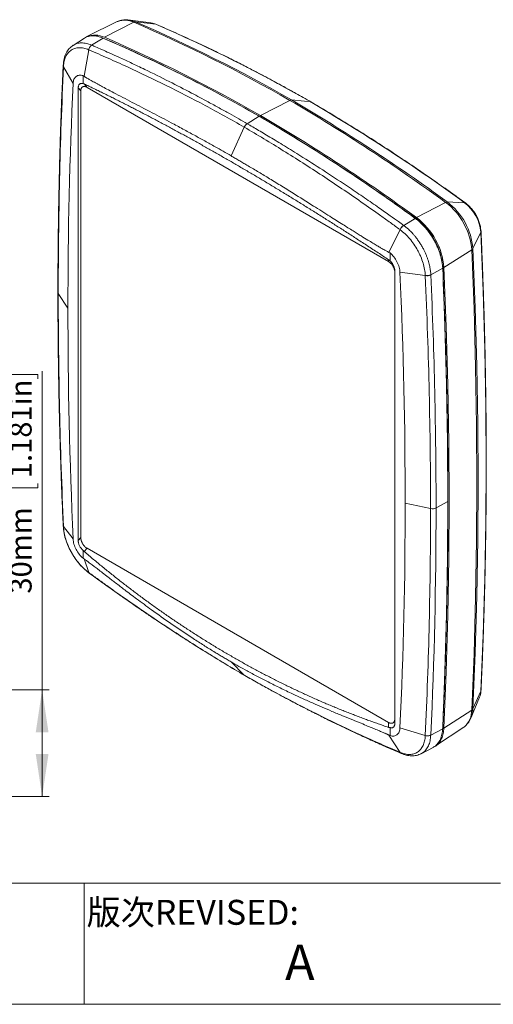
# Model space of a CAD drawing. Units: millimetres. Extents: x 5 to 847, y 3 to 276.
# Drawn here: x 359 to 425, y 3 to 141 of the extents above; entities that cross this region are included whole.
import ezdxf

# ---------------------------------------------------------------- set-up
doc = ezdxf.new("R2010")
doc.units = ezdxf.units.MM
doc.styles.add('SLDTEXTSTYLE0', font='TXT', dxfattribs={"width": 0.75, "bigfont": 'bigfont'})
doc.styles.add('SLDTEXTSTYLE1', font='TXT', dxfattribs={"width": 0.75})
doc.dimstyles.new('SLDDIMSTYLE0', dxfattribs={"dimtxt": 3, "dimasz": 6, "dimexe": 0, "dimexo": 0.0625, "dimgap": 0.75, "dimtad": 1, "dimlfac": 2, "dimrnd": 1e-09, "dimzin": 12, "dimdsep": 46, "dimtxsty": 'SLDTEXTSTYLE1', "dimsah": 1, "dimcen": 0.09, "dimadec": 0, "dimazin": 3, "dimtfac": 1, "dimtofl": 0, "dimtmove": 0, "dimatfit": 3, "dimfxl": 1, "dimfrac": 2, "dimtolj": 1, "dimtzin": 12, "dimarcsym": 0})

# ---------------------------------------------------------------- blocks, each defined once
blk = doc.blocks.new('_D_36')
at = {"color": 7, "linetype": 'Continuous', "lineweight": 0}
for p, q in [((356.33, 90.76), (356.33, 91.37)), ((356.33, 91.37), (361.1, 91.37)), ((361.1, 91.37), (361.1, 90.76)), ((361.71, 47.09), (361.71, 91.83)), ((356.33, 76.03), (356.33, 75.42)), ((356.33, 75.42), (361.1, 75.42)), ((361.1, 75.42), (361.1, 76.03)), ((340.12, 47.09), (362.71, 47.09)), ((361.71, 47.09), (361.71, 32.09)), ((345.52, 32.09), (362.71, 32.09))]:
    blk.add_line(p, q, dxfattribs=at)
for points in [[(361.71, 47.09), (360.81, 41.09), (362.61, 41.09)], [(361.71, 32.09), (362.61, 38.09), (360.81, 38.09)]]:
    blk.add_solid(points, dxfattribs=at)
at = {"color": 7, "linetype": 'Continuous', "lineweight": 0, "char_height": 3, "attachment_point": 1, "rotation": 90, "style": 'SLDTEXTSTYLE1'}
for s, insert in [('1.181in', (357.23, 76.79, 18.73)), ('30mm', (357.23, 60.59, 18.73))]:
    blk.add_mtext(s, dxfattribs=dict(at, insert=insert))

msp = doc.modelspace()

# ---------------------------------------------------------------- linework, layer by layer
at = {"color": 7, "linetype": 'Continuous', "lineweight": 15}
for p, q in [((376.9742, 140.7037), (373.7503, 141.1421)), ((372.2702, 140.8875), (368.008, 138.7789)), ((374.5926, 140.8036), (370.4495, 138.6907)), ((377.663, 140.5221), (374.839, 140.8549)), ((377.7619, 140.4902), (377.663, 140.5221)), ((367.647, 138.574), (366.0541, 137.5612)), ((368.6651, 137.5875), (370.2736, 138.5882)), ((367.5927, 133.22), (368.2561, 136.9316)), ((368.2389, 136.9388), (368.2561, 136.9316)), ((368.6813, 137.5807), (368.6651, 137.5877)), ((364.6661, 134.7001), (364.6735, 134.7703)), ((364.6748, 134.7894), (364.671, 134.7516)), ((366.0594, 132.2096), (364.7131, 134.5634)), ((367.4563, 133.308), (367.4563, 132.1914)), ((366.7817, 131.5891), (367.1352, 131.1543)), ((366.7818, 131.5891), (366.7818, 68.0501)), ((367.6376, 132.1341), (368.0192, 131.6648)), ((410.3749, 107.2134), (368.0192, 131.6648)), ((367.1353, 131.1544), (367.1353, 68.4849)), ((396.4945, 129.833), (392.379, 127.7063)), ((398.5662, 129.7249), (396.7319, 129.8889)), ((399.3617, 129.6537), (398.5662, 129.7249)), ((390.5155, 126.5625), (392.2022, 127.6042)), ((388.2424, 122.0521), (390.1056, 126.0749)), ((418.3964, 115.5162), (414.3085, 113.3715)), ((421.0604, 115.4693), (418.6249, 115.5779)), ((412.5097, 112.2768), (412.4933, 112.2886)), ((412.5097, 112.2767), (414.1317, 113.2695)), ((410.4267, 108.4925), (411.9884, 111.6855)), ((411.9884, 111.6855), (412.0056, 111.6729)), ((423.3374, 111.3191), (422.2238, 109.0182)), ((410.5843, 107.2941), (410.5843, 108.4108)), ((422.0566, 108.8449), (418.1565, 106.3579)), ((410.3749, 107.4623), (410.3749, 107.2134)), ((411.2588, 42.3741), (411.2588, 105.9131)), ((411.9812, 105.6992), (415.532, 105.2263)), ((415.531, 105.2469), (415.532, 105.2263)), ((416.3092, 105.353), (417.9798, 106.2552)), ((416.3102, 105.3336), (416.3092, 105.353)), ((365.3323, 100.6564), (363.9755, 102.7123)), ((412.7083, 73.3068), (416.2696, 72.5236)), ((417.0483, 72.6116), (418.7187, 73.5109)), ((364.6714, 70.1752), (364.667, 70.1377)), ((366.0593, 68.264), (364.7131, 70.0096)), ((364.714, 69.989), (364.7131, 70.0096)), ((366.7816, 68.0502), (367.1352, 68.485)), ((367.4563, 66.6691), (367.4563, 65.5525)), ((367.6376, 66.4847), (368.0192, 66.9539)), ((368.0192, 66.9539), (410.3749, 42.5025)), ((367.5927, 65.4585), (368.2561, 63.5501)), ((390.1056, 49.1414), (388.2424, 51.013)), ((421.9459, 43.0909), (423.1616, 46.0637)), ((423.3374, 46.9023), (422.2238, 44.4164)), ((422.0566, 44.2345), (418.1565, 41.7212)), ((421.8607, 42.9068), (421.946, 43.091)), ((410.3749, 42.5025), (410.3749, 41.8129)), ((410.5842, 40.6552), (410.5843, 41.7719)), ((411.9811, 41.7537), (415.532, 40.6724)), ((416.3092, 40.7231), (417.9798, 41.6191)), ((416.9817, 39.196), (420.9391, 41.8325)), ((417.9535, 41.5031), (417.98, 41.8338)), ((420.9391, 41.8325), (421.0238, 41.8922)), ((410.4267, 40.731), (411.9884, 38.304)), ((416.3103, 40.7417), (416.3092, 40.7231)), ((414.9462, 38.1109), (416.6198, 38.9839)), ((412.0056, 38.2967), (411.9884, 38.304)), ((412.1859, 38.1496), (412.1173, 38.18)), ((412.1346, 38.1733), (412.1693, 38.1576))]:
    msp.add_line(p, q, dxfattribs=at)
at = {"color": 8, "linetype": 'Continuous', "lineweight": 15}
for p, q in [((368.2877, 63.4954), (368.2389, 63.5627)), ((368.2561, 63.5501), (368.3044, 63.4826)), ((390.1737, 49.0956), (390.1056, 49.1415))]:
    msp.add_line(p, q, dxfattribs=at)
at = {"color": 7, "linetype": 'Continuous', "lineweight": 0}
for p, q in [((4.8134, 19.936), (426.0829, 19.936)), ((367.5968, 19.936), (367.5968, 2.9302)), ((426.0829, 2.9302), (4.8134, 2.9302))]:
    msp.add_line(p, q, dxfattribs=at)
at = {"color": 8, "linetype": 'Continuous', "lineweight": 15, "flags": 128}
msp.add_lwpolyline([(374.839, 140.8549), (374.2148, 141.0651), (373.7371, 141.1432)], dxfattribs=at)
at = {"color": 7, "linetype": 'Continuous', "lineweight": 15, "flags": 128}
for points in [[(372.3334, 140.9174), (372.2774, 140.891), (372.2702, 140.8875)], [(376.9728, 140.7039), (377.2197, 140.6661), (377.663, 140.5221)], [(423.3374, 111.3191), (423.6596, 103.086), (423.8897, 94.9017), (424.0279, 86.7677), (424.0739, 78.6856), (424.0279, 70.6565), (423.8897, 62.682), (423.6596, 54.7635), (423.3374, 46.9023)], [(422.0566, 44.2345), (422.3798, 52.1193), (422.6106, 60.0616), (422.7492, 68.0601), (422.7953, 76.1133), (422.7492, 84.2198), (422.6106, 92.3781), (422.3798, 100.587), (422.0566, 108.8449)], [(422.2238, 44.4164), (422.5469, 52.3001), (422.7777, 60.2414), (422.9163, 68.2388), (422.9624, 76.2909), (422.9163, 84.3963), (422.7777, 92.5536), (422.5469, 100.7614), (422.2238, 109.0182)], [(417.98, 41.8338), (418.3032, 49.7193), (418.534, 57.6622), (418.6726, 65.6612), (418.7188, 73.715), (418.6726, 81.8221), (418.534, 89.981), (418.3032, 98.1905), (417.98, 106.4491)], [(418.1565, 106.3579), (418.4798, 98.0966), (418.7107, 89.8844), (418.8493, 81.7227), (418.8955, 73.6129), (418.8493, 65.5565), (418.7107, 57.5548), (418.4798, 49.6092), (418.1565, 41.7212)], [(423.3629, 47.0107), (423.3566, 46.9602), (423.3374, 46.9023)]]:
    msp.add_lwpolyline(points, dxfattribs=at)
at = {"color": 8, "linetype": 'Continuous', "lineweight": 15}
for centre, radius, start, end in [((373.3345, 138.3091), 2.7938, 63.236956, 110.998537), ((423.1234, 111.427), 0.2397, 333.252625, 1.40183), ((419.082, 44.1473), 2.9759, 310.730816, 1.679386), ((418.4823, 44.509), 3.7426, 337.736214, 358.581534)]:
    msp.add_arc(centre, radius, start, end, dxfattribs=at)
at = {"color": 7, "linetype": 'Continuous', "lineweight": 15}
for centre, radius, start, end in [((290.5625, -54.304), 212.4337, 60.088648, 66.699134), ((290.8429, -54.1738), 212.3477, 60.088706, 66.699151), ((294.3915, -52.8245), 210.5161, 60.090443, 66.6992), ((369.1337, 136.1035), 2.9026, 63.043695, 112.820037), ((286.3161, -56.6564), 212.6944, 60.088406, 66.699112), ((286.4236, -56.6751), 212.4801, 60.088594, 66.699138), ((265.9835, -93.7343), 258.8735, 53.931309, 59.725058), ((266.2722, -93.5898), 258.771, 53.931318, 59.724983), ((270.0153, -91.9036), 256.5505, 53.931361, 59.723386), ((261.7096, -96.1343), 259.1893, 53.931314, 59.725285), ((261.8398, -96.1139), 258.9297, 53.931303, 59.725108), ((412.7513, 108.0793), 9.3368, 4.703873, 52.799039), ((413.0742, 108.2654), 9.1806, 4.703866, 52.799018), ((417.5332, 110.8343), 5.8244, 4.774454, 52.728462), ((408.4021, 105.5685), 9.7863, 4.626726, 52.876172), ((408.5886, 105.6763), 9.4232, 4.703841, 52.799058), ((421.8304, 109.2305), 0.4471, 300.406976, 331.654682), ((421.8324, 44.6084), 0.436, 300.955076, 333.867344)]:
    msp.add_arc(centre, radius, start, end, dxfattribs=at)
for points, knots in [([(373.7503, 141.1421), (373.4893, 141.1517), (373.0089, 141.1695), (372.5942, 141.0059), (372.4048, 140.9312)], [0, 0, 0, 0, 0.54328993, 1, 1, 1, 1]), ([(399.47, 129.6202), (399.1112, 129.8252), (398.4101, 130.2257), (397.4273, 130.7778), (396.5765, 131.2511), (395.8033, 131.6771), (394.9771, 132.1284), (393.9725, 132.6713), (392.7564, 133.3193), (391.3015, 134.082), (389.6011, 134.9557), (387.649, 135.9348), (385.4669, 136.9995), (383.0563, 138.138), (380.4614, 139.3235), (378.6734, 140.0979), (377.7628, 140.4924)], [0, 0, 0, 0, 0.04946088, 0.09661795, 0.13546145, 0.16674336, 0.20319322, 0.24936815, 0.3052703, 0.37090121, 0.45009235, 0.53995917, 0.6404962, 0.75169352, 0.87353521, 1, 1, 1, 1]), ([(370.2736, 138.5882), (370.029, 138.6785), (369.5397, 138.8591), (368.8434, 138.9351), (368.2147, 138.8392), (367.8087, 138.7089), (367.6461, 138.5705), (367.6395, 138.565)], [0, 0, 0, 0, 0.24739629, 0.49479303, 0.74218974, 0.98958591, 1, 1, 1, 1]), ([(392.2022, 127.6042), (388.5364, 129.7042), (384.8721, 131.6716), (377.557, 135.3357), (373.9094, 137.0309), (370.2736, 138.5883)], [0, 0, 0, 0, 0.5, 0.5, 1, 1, 1, 1]), ([(366.0834, 137.5797), (365.883, 137.4298), (365.4789, 137.1276), (365.0541, 136.4658), (364.7559, 135.6801), (364.6955, 135.0622), (364.6651, 134.752)], [0, 0, 0, 0, 0.24405072, 0.49207947, 0.74496265, 1, 1, 1, 1]), ([(364.714, 134.5829), (364.7272, 134.8467), (364.7767, 135.2186), (364.9017, 135.6669), (365.0678, 136.0833), (365.2315, 136.346), (365.4867, 136.6546), (365.6326, 136.7868), (365.9505, 136.9987), (366.1225, 137.0796), (366.4956, 137.1921), (366.6964, 137.2228), (367.1118, 137.2308), (367.5419, 137.1869), (368.0064, 137.0378), (368.2389, 136.9388)], [0, 0, 0, 0, 0.125, 0.1875, 0.25, 0.375, 0.375, 0.5, 0.5, 0.625, 0.625, 0.75, 0.75, 0.875, 1, 1, 1, 1]), ([(368.6651, 137.5877), (368.6102, 137.5537), (368.5134, 137.4724), (368.3947, 137.3228), (368.3003, 137.1479), (368.2551, 137.013), (368.2389, 136.9388)], [-0.00003603, -0.00003603, -0.00003603, -0.00003603, 0.25, 0.5, 0.75, 1.00009144, 1.00009144, 1.00009144, 1.00009144]), ([(368.2561, 136.9316), (368.2884, 137.0799), (368.4011, 137.3265), (368.5719, 137.5126), (368.6813, 137.5807)], [0.00001066, 0.00001066, 0.00001066, 0.00001066, 0.5, 0.999992615, 0.999992615, 0.999992615, 0.999992615]), ([(368.2561, 136.9316), (368.7079, 136.738), (369.1605, 136.5441), (370.0661, 136.1517), (370.5191, 135.9533), (371.8787, 135.352), (372.786, 134.9431), (375.51, 133.6911), (377.329, 132.8228), (380.9724, 131.0169), (382.797, 130.0793), (385.5359, 128.6194), (386.4492, 128.1239), (388.2769, 127.1133), (389.1915, 126.5981), (390.1056, 126.0749)], [0, 0, 0, 0, 0.0625, 0.0625, 0.125, 0.125, 0.25, 0.25, 0.5, 0.5, 0.75, 0.75, 0.875, 0.875, 1, 1, 1, 1]), ([(368.6813, 137.5807), (368.8636, 137.5022), (369.3183, 137.3063), (370.1348, 136.9485), (371.2221, 136.465), (372.5807, 135.8491), (374.2512, 135.0746), (376.6106, 133.9515), (379.4731, 132.5368), (382.4375, 131.0075), (384.7796, 129.7577), (386.5535, 128.79), (387.9873, 127.9946), (389.2935, 127.2601), (390.1225, 126.7868), (390.5155, 126.5625)], [0, 0, 0, 0, 0.02512089, 0.06267917, 0.11267927, 0.17512604, 0.25002382, 0.34288932, 0.50000783, 0.64366436, 0.75000358, 0.82132095, 0.88675867, 0.94631776, 1, 1, 1, 1]), ([(364.6636, 134.7325), (364.6193, 133.7642), (364.5354, 131.929), (364.4304, 129.3197), (364.3453, 127.011), (364.2819, 125.1172), (364.2349, 123.6014), (364.2007, 122.426), (364.1721, 121.387), (364.142, 120.232), (364.107, 118.7896), (364.0667, 116.9399), (364.0257, 114.7636), (363.987, 112.2588), (363.9544, 109.4233), (363.9305, 106.2555), (363.9274, 104.0273), (363.9257, 102.8588)], [0, 0, 0, 0, 0.09238765, 0.17509251, 0.24811635, 0.3114604, 0.35444049, 0.39144538, 0.42247519, 0.4524783, 0.50033502, 0.55831167, 0.62640853, 0.70462572, 0.79296338, 0.89142153, 1, 1, 1, 1]), ([(366.0594, 132.2096), (366.0696, 132.4268), (366.1119, 132.6231), (366.2556, 132.9548), (366.3565, 133.0904), (366.6067, 133.2865), (366.7557, 133.3476), (367.0861, 133.3885), (367.2677, 133.3682), (367.4563, 133.308)], [0, 0, 0, 0, 0.25, 0.25, 0.5, 0.5, 0.75, 0.75, 1, 1, 1, 1]), ([(367.5927, 133.22), (367.5699, 133.2356), (367.5244, 133.2667), (367.479, 133.2942), (367.4563, 133.308)], [0, 0, 0, 0, 0.49979503, 1, 1, 1, 1]), ([(367.5927, 133.22), (367.6091, 133.2089), (367.6491, 133.1819), (367.72, 133.1373), (367.8127, 133.08), (367.9278, 133.0106), (368.0657, 132.9288), (368.227, 132.8346), (368.412, 132.7277), (368.6345, 132.6006), (368.8998, 132.4507), (369.2142, 132.2752), (369.6536, 132.0328), (370.2606, 131.7027), (371.0914, 131.2587), (372.1402, 130.7062), (373.3656, 130.0685), (374.6744, 129.3905), (375.9392, 128.7361), (377.2076, 128.0757), (378.4932, 127.4035), (379.9378, 126.6406), (381.4684, 125.8236), (383.0461, 124.9683), (384.5554, 124.1393), (385.8988, 123.3886), (387.1249, 122.6949), (387.871, 122.2657), (388.2424, 122.0521)], [0, 0, 0, 0, 0.00248222, 0.00603613, 0.01068853, 0.01646447, 0.02338763, 0.03148086, 0.04076573, 0.05126221, 0.06497641, 0.08069795, 0.09853285, 0.13098538, 0.17172125, 0.22281121, 0.28734438, 0.35357303, 0.41601429, 0.47299959, 0.53885665, 0.60277075, 0.68170306, 0.75861881, 0.82784757, 0.89572509, 0.94809923, 1, 1, 1, 1]), ([(366.0594, 132.2096), (366.0594, 132.2095), (365.5739, 121.842), (365.3314, 111.3194), (365.3323, 100.6564)], [-0.00000488, -0.00000488, -0.00000488, -0.00000488, 0, 1, 1, 1, 1]), ([(366.7817, 131.5874), (366.7819, 131.6076), (366.7823, 131.6461), (366.7864, 131.6988), (366.7936, 131.7568), (366.8061, 131.8194), (366.8334, 131.9109), (366.8818, 132.0113), (366.962, 132.1094), (367.0619, 132.1797), (367.167, 132.2155), (367.268, 132.2252), (367.3608, 132.219), (367.4255, 132.202), (367.458, 132.1934)], [0, 0, 0, 0, 0.04564662, 0.08710655, 0.12412861, 0.18629945, 0.24632469, 0.3721727, 0.4918243, 0.61711918, 0.74162709, 0.82774672, 0.9136705, 1, 1, 1, 1]), ([(368.0192, 131.665), (367.9988, 131.6764), (367.9586, 131.699), (367.899, 131.727), (367.8411, 131.7502), (367.7847, 131.7681), (367.7298, 131.7809), (367.6766, 131.7885), (367.625, 131.7909), (367.575, 131.7882), (367.5265, 131.7804), (367.4797, 131.7673), (367.4345, 131.7492), (367.3776, 131.7187), (367.3137, 131.6709), (367.25, 131.5976), (367.2001, 131.5091), (367.1644, 131.4052), (367.1418, 131.2867), (367.1385, 131.1985), (367.1367, 131.1535)], [0, 0, 0, 0, 0.04393999, 0.0868935, 0.12903315, 0.1705417, 0.21161034, 0.25243643, 0.29322088, 0.33416518, 0.37546851, 0.41732489, 0.45992082, 0.50343327, 0.58773689, 0.669558, 0.75027532, 0.83132395, 0.91412175, 1, 1, 1, 1]), ([(367.456, 132.1925), (367.4708, 132.1898), (367.5004, 132.1845), (367.5457, 132.1716), (367.5913, 132.1554), (367.6222, 132.1413), (367.6375, 132.1343)], [0, 0, 0, 0, 0.25341532, 0.50395328, 0.75250922, 1, 1, 1, 1]), ([(367.6376, 132.1341), (367.8507, 132.0322), (368.2769, 131.8286), (368.9188, 131.5192), (369.5621, 131.2069), (370.2071, 130.8915), (370.8539, 130.5732), (371.5022, 130.2517), (372.1523, 129.9273), (372.804, 129.5998), (373.4573, 129.2693), (374.1123, 128.9358), (374.769, 128.5992), (375.4272, 128.2596), (376.0872, 127.917), (376.7487, 127.5714), (377.4119, 127.2227), (378.0768, 126.8711), (378.7432, 126.5164), (379.4113, 126.1587), (380.081, 125.7981), (380.7523, 125.4344), (381.4252, 125.0677), (382.0998, 124.698), (382.7759, 124.3253), (383.4536, 123.9496), (384.1329, 123.5709), (384.8139, 123.1893), (385.4964, 122.8046), (386.1804, 122.417), (386.8661, 122.0263), (387.5533, 121.6328), (388.0127, 121.368), (388.2424, 121.2356)], [0, 0, 0, 0, 0.03250603, 0.0649882, 0.09744726, 0.12988397, 0.16229907, 0.19469332, 0.22706747, 0.25942228, 0.2917585, 0.3240769, 0.35637823, 0.38866326, 0.42093275, 0.45318745, 0.48542814, 0.51765558, 0.54987054, 0.58207377, 0.61426606, 0.64644817, 0.67862087, 0.71078493, 0.74294112, 0.77509022, 0.80723298, 0.83937019, 0.87150262, 0.90363105, 0.93575623, 0.96787896, 1, 1, 1, 1]), ([(421.1729, 115.434), (420.5652, 115.8731), (419.2647, 116.8129), (417.1828, 118.283), (414.8425, 119.903), (412.2429, 121.6589), (409.3839, 123.5386), (406.2657, 125.5254), (402.9329, 127.5834), (400.6392, 128.9319), (399.4716, 129.6183)], [0, 0, 0, 0, 0.08444564, 0.18070275, 0.28877427, 0.40865838, 0.54034683, 0.68382306, 0.83906001, 1, 1, 1, 1]), ([(414.1317, 113.2695), (410.4958, 115.9099), (406.8465, 118.4274), (399.531, 123.2093), (395.8682, 125.4716), (392.2022, 127.6042)], [0, 0, 0, 0, 0.5, 0.5, 1, 1, 1, 1]), ([(390.1056, 126.0749), (390.1592, 126.1909), (390.219, 126.28), (390.3516, 126.4377), (390.4243, 126.5063), (390.5155, 126.5624)], [0, 0, 0, 0, 0.5, 0.5, 1, 1, 1, 1]), ([(390.1056, 126.0749), (391.0199, 125.5426), (391.9349, 125.0016), (393.7641, 123.901), (394.6784, 123.3415), (397.4205, 121.6373), (399.2475, 120.467), (402.897, 118.0628), (404.7194, 116.8288), (407.4495, 114.9323), (408.3589, 114.2925), (409.7215, 113.3223), (410.1754, 112.9972), (411.0829, 112.3428), (411.5365, 112.0136), (411.9884, 111.6855)], [0, 0, 0, 0, 0.125, 0.125, 0.25, 0.25, 0.5, 0.5, 0.75, 0.75, 0.875, 0.875, 0.9375, 0.9375, 1, 1, 1, 1]), ([(390.5155, 126.5624), (390.7737, 126.4118), (391.309, 126.0998), (392.1408, 125.6102), (393.0293, 125.0833), (393.9747, 124.5176), (394.9767, 123.9122), (396.4376, 123.0206), (398.6265, 121.6621), (401.5851, 119.7743), (404.4782, 117.8666), (406.9801, 116.1717), (408.8877, 114.853), (410.47, 113.7394), (411.6247, 112.9164), (412.2509, 112.4638), (412.4933, 112.2886)], [0, 0, 0, 0, 0.03526667, 0.07309245, 0.11347795, 0.15642365, 0.20192989, 0.24999681, 0.35541225, 0.49999259, 0.65302957, 0.74997625, 0.8416765, 0.91390792, 0.96667942, 1, 1, 1, 1]), ([(388.2424, 122.0521), (388.4266, 121.9456), (388.7972, 121.7313), (389.3562, 121.4055), (389.9187, 121.0756), (390.7806, 120.5673), (391.9528, 119.8692), (393.5154, 118.9249), (395.1845, 117.9049), (397.3147, 116.587), (399.6331, 115.1348), (401.9684, 113.6605), (403.8204, 112.4909), (405.1007, 111.6866), (405.9638, 111.1488), (406.6506, 110.7225), (407.3898, 110.2679), (408.1361, 109.8153), (408.738, 109.455), (409.1997, 109.1828), (409.5532, 108.9771), (409.8176, 108.8253), (410.0345, 108.7026), (410.2052, 108.6084), (410.3308, 108.5403), (410.3996, 108.506), (410.4267, 108.4925)], [0, 0, 0, 0, 0.025694789, 0.051693776, 0.077809064, 0.10387175, 0.171245494, 0.239880177, 0.319012917, 0.399962602, 0.530409456, 0.633281905, 0.714430675, 0.778451527, 0.804016198, 0.82916986, 0.869622602, 0.901895706, 0.927709953, 0.948925199, 0.962595897, 0.974134442, 0.983589257, 0.991013321, 0.996463168, 1, 1, 1, 1]), ([(388.2424, 121.2356), (388.4725, 121.1026), (388.9325, 120.8366), (389.6246, 120.4338), (390.3182, 120.0283), (391.0134, 119.6197), (391.7102, 119.2081), (392.4086, 118.7935), (393.1086, 118.3759), (393.8102, 117.9553), (394.5133, 117.5318), (395.2181, 117.1053), (395.9244, 116.6757), (396.6322, 116.2432), (397.3417, 115.8078), (398.0526, 115.3693), (398.7652, 114.9279), (399.4793, 114.4835), (400.195, 114.0362), (400.9122, 113.5858), (401.6309, 113.1326), (402.3512, 112.6763), (403.073, 112.2171), (403.7964, 111.7549), (404.5213, 111.2898), (405.2477, 110.8217), (405.9756, 110.3507), (406.705, 109.8767), (407.436, 109.3998), (408.1685, 108.9199), (408.9025, 108.4371), (409.6379, 107.9515), (410.1292, 107.6254), (410.3749, 107.4623)], [0, 0, 0, 0, 0.032121039, 0.064243766, 0.096368954, 0.128497376, 0.160629807, 0.192767019, 0.224909784, 0.257058876, 0.289215066, 0.321379126, 0.353551825, 0.385733935, 0.417926225, 0.450129464, 0.48234442, 0.514571859, 0.546812549, 0.579067253, 0.611336738, 0.643621766, 0.675923099, 0.708241498, 0.740577723, 0.772932532, 0.805306684, 0.837700933, 0.870116035, 0.902552741, 0.935011805, 0.967493975, 1, 1, 1, 1]), ([(423.363, 111.433), (423.3333, 111.7182), (423.2862, 112.1702), (423.0815, 112.828), (422.8484, 113.3858), (422.5309, 113.9621), (422.135, 114.5207), (421.677, 115.0338), (421.3413, 115.3004), (421.173, 115.4339)], [0, 0, 0, 0, 0.19591807, 0.31044603, 0.43530741, 0.56916613, 0.70987341, 0.85457641, 1, 1, 1, 1]), ([(412.4933, 112.2886), (412.383, 112.221), (412.1949, 112.0449), (412.0464, 111.8189), (411.9884, 111.6855)], [0.000001695, 0.000001695, 0.000001695, 0.000001695, 0.5, 0.99999268, 0.99999268, 0.99999268, 0.99999268]), ([(412.0056, 111.6729), (412.0346, 111.7397), (412.1011, 111.8624), (412.2189, 112.0236), (412.3531, 112.1642), (412.4546, 112.2429), (412.5097, 112.2768)], [0, 0, 0, 0, 0.2500746, 0.5000746, 0.7500746, 1.0000746, 1.0000746, 1.0000746, 1.0000746]), ([(412.5097, 112.2767), (412.5506, 112.2468), (412.6395, 112.1815), (412.7829, 112.0697), (412.9472, 111.935), (413.1322, 111.7739), (413.3373, 111.5835), (413.5616, 111.3602), (413.8037, 111.1007), (414.0611, 110.8018), (414.3307, 110.4608), (414.6081, 110.0758), (414.888, 109.646), (415.1446, 109.2056), (415.3699, 108.7729), (415.5595, 108.3665), (415.7247, 107.9688), (415.8663, 107.583), (415.9852, 107.2115), (416.0829, 106.8562), (416.1609, 106.5186), (416.221, 106.1995), (416.2646, 105.8995), (416.2946, 105.6182), (416.3045, 105.4399), (416.3092, 105.353)], [0, 0, 0, 0, 0.02038654, 0.0443409, 0.07196649, 0.1033722, 0.13866744, 0.1779559, 0.22132771, 0.2688499, 0.32055532, 0.37643012, 0.4364005, 0.50031973, 0.55454742, 0.60724723, 0.65829614, 0.70759583, 0.75507175, 0.80067168, 0.84436372, 0.88613411, 0.92598485, 0.96393132, 1, 1, 1, 1]), ([(417.9798, 106.2552), (417.9662, 106.5609), (417.9304, 106.8737), (417.8161, 107.5128), (417.7373, 107.8402), (417.5364, 108.5047), (417.4167, 108.8342), (417.2094, 109.3245), (417.1356, 109.4872), (416.9786, 109.8113), (416.895, 109.9734), (416.6324, 110.452), (416.4432, 110.7589), (416.139, 111.2015), (416.0341, 111.3461), (415.8175, 111.6291), (415.705, 111.7683), (415.3622, 112.1702), (415.1262, 112.4179), (414.7613, 112.76), (414.6379, 112.8691), (414.3873, 113.0772), (414.2598, 113.1764), (414.1317, 113.2695)], [0, 0, 0, 0, 0.125, 0.125, 0.25, 0.25, 0.375, 0.375, 0.4375, 0.4375, 0.5, 0.5, 0.625, 0.625, 0.6875, 0.6875, 0.75, 0.75, 0.875, 0.875, 0.9375, 0.9375, 1, 1, 1, 1]), ([(412.0056, 111.6729), (412.2393, 111.5026), (412.7028, 111.1161), (413.1331, 110.6637), (413.5496, 110.1749), (413.75, 109.9131), (414.1231, 109.3698), (414.3837, 108.9467), (414.6897, 108.3539), (414.8244, 108.0565), (415.0139, 107.6082), (415.1239, 107.3051), (415.3074, 106.6987), (415.3799, 106.3987), (415.485, 105.8138), (415.5181, 105.5273), (415.531, 105.2469)], [0, 0, 0, 0, 0.125, 0.25, 0.25, 0.375, 0.375, 0.5, 0.5625, 0.625, 0.625, 0.75, 0.75, 0.875, 0.875, 1, 1, 1, 1]), ([(423.3629, 47.0107), (423.4076, 47.9885), (423.4928, 49.8517), (423.6, 52.5166), (423.6877, 54.9082), (423.7579, 57.0251), (423.8136, 58.8653), (423.8646, 60.7059), (423.9135, 62.6663), (423.9616, 64.8743), (424.0025, 67.091), (424.0356, 69.269), (424.0604, 71.3137), (424.0781, 73.218), (424.0897, 74.9749), (424.097, 76.6939), (424.1009, 78.8494), (424.0965, 81.5124), (424.0777, 84.6355), (424.0447, 87.795), (423.9985, 90.9167), (423.9507, 93.4213), (423.909, 95.3076), (423.8774, 96.6319), (423.8408, 98.0606), (423.7957, 99.6869), (423.7394, 101.5587), (423.6701, 103.675), (423.5857, 106.0339), (423.4842, 108.6467), (423.4046, 110.4764), (423.363, 111.433)], [0, 0, 0, 0, 0.04677566, 0.089126661, 0.127051097, 0.160547621, 0.189615157, 0.21425285, 0.247632752, 0.282212882, 0.318351586, 0.351929902, 0.384494846, 0.41420015, 0.441045532, 0.466587916, 0.494408032, 0.541480814, 0.590423477, 0.639275252, 0.687667491, 0.734505882, 0.754599507, 0.774378199, 0.795321873, 0.820145362, 0.848906527, 0.880986229, 0.916862532, 0.956534265, 1, 1, 1, 1]), ([(410.5843, 108.4108), (410.7729, 108.2533), (410.9544, 108.0638), (411.2849, 107.6413), (411.4339, 107.4084), (411.6839, 106.9231), (411.7852, 106.671), (411.9286, 106.1735), (411.971, 105.9283), (411.9812, 105.6992)], [0, 0, 0, 0, 0.25, 0.25, 0.5, 0.5, 0.75, 0.75, 1, 1, 1, 1]), ([(410.3749, 107.4625), (410.3927, 107.4504), (410.4282, 107.4262), (410.4809, 107.3856), (410.5333, 107.3421), (410.5674, 107.3107), (410.5846, 107.2948)], [0, 0, 0, 0, 0.24745566, 0.49600138, 0.74655184, 1, 1, 1, 1]), ([(411.2565, 105.6837), (411.2559, 105.7073), (411.2548, 105.754), (411.2488, 105.8256), (411.2397, 105.8973), (411.227, 105.9692), (411.2109, 106.0412), (411.1914, 106.1135), (411.1685, 106.1859), (411.1421, 106.2585), (411.1124, 106.3312), (411.0792, 106.4041), (411.0425, 106.4772), (410.9891, 106.5749), (410.9165, 106.6931), (410.8207, 106.8248), (410.7183, 106.9433), (410.6095, 107.0481), (410.4942, 107.1404), (410.4152, 107.1889), (410.3749, 107.2136)], [0, 0, 0, 0, 0.04356486, 0.08618186, 0.12800392, 0.16919279, 0.20991779, 0.25035404, 0.29068044, 0.33107734, 0.37172417, 0.41279706, 0.45446675, 0.49689678, 0.58286126, 0.66590755, 0.74755843, 0.82941459, 0.91306492, 1, 1, 1, 1]), ([(410.5863, 107.296), (410.6053, 107.2794), (410.6432, 107.2465), (410.6984, 107.1925), (410.7518, 107.1358), (410.8032, 107.076), (410.8789, 106.9797), (410.9728, 106.8399), (411.0709, 106.6534), (411.1494, 106.4592), (411.1972, 106.2991), (411.225, 106.1731), (411.2396, 106.0863), (411.2501, 105.9988), (411.2527, 105.9431), (411.254, 105.9129)], [0, 0, 0, 0, 0.04987552, 0.09935356, 0.14853357, 0.1975195, 0.24642003, 0.37423881, 0.50169633, 0.62502431, 0.75589477, 0.81601497, 0.87780084, 0.93385768, 1, 1, 1, 1]), ([(416.3092, 105.353), (416.2523, 105.3224), (416.1331, 105.2755), (415.9435, 105.2353), (415.744, 105.2224), (415.6037, 105.2339), (415.531, 105.2469)], [-0.00003885, -0.00003885, -0.00003885, -0.00003885, 0.25, 0.5, 0.75, 1.00006421, 1.00006421, 1.00006421, 1.00006421]), ([(415.532, 105.2263), (415.6774, 105.2005), (415.9487, 105.2033), (416.1962, 105.272), (416.3102, 105.3336)], [-0.00013018, -0.00013018, -0.00013018, -0.00013018, 0.49990067, 1.00003085, 1.00003085, 1.00003085, 1.00003085]), ([(363.9257, 102.8588), (363.9269, 101.8631), (363.9292, 99.976), (363.9463, 97.2941), (363.9691, 94.9217), (363.9939, 92.976), (364.0174, 91.4191), (364.0378, 90.2119), (364.0575, 89.145), (364.081, 87.959), (364.1128, 86.4781), (364.1581, 84.5794), (364.2176, 82.3459), (364.2943, 79.7759), (364.392, 76.8675), (364.5134, 73.6193), (364.6122, 71.3354), (364.6639, 70.1377)], [0, 0, 0, 0, 0.0923846, 0.17508734, 0.24810975, 0.31145272, 0.35443207, 0.39143621, 0.42246514, 0.45246891, 0.50032665, 0.55830435, 0.62640241, 0.70462112, 0.7929605, 0.89142027, 1, 1, 1, 1]), ([(411.9811, 41.7537), (411.9811, 41.7537), (412.4667, 52.1212), (412.7092, 62.6438), (412.7083, 73.3068)], [-0.00000488, -0.00000488, -0.00000488, -0.00000488, 0, 1, 1, 1, 1]), ([(417.0483, 72.6116), (416.9343, 72.5502), (416.6867, 72.4856), (416.4152, 72.4915), (416.2696, 72.5236)], [-0.00031404, -0.00031404, -0.00031404, -0.00031404, 0.5, 1.00004725, 1.00004725, 1.00004725, 1.00004725]), ([(364.6657, 70.1169), (364.7, 69.7538), (364.7637, 69.0808), (365.0365, 68.099), (365.3466, 67.2906), (365.6854, 66.5852), (366.092, 65.8746), (366.6459, 65.0801), (367.3928, 64.2078), (367.9867, 63.7287), (368.3075, 63.4698)], [0, 0, 0, 0, 0.1527306, 0.28307532, 0.39027681, 0.47614504, 0.57079608, 0.68955306, 0.83230395, 1, 1, 1, 1]), ([(368.2389, 63.5627), (368.0056, 63.7332), (367.5423, 64.1198), (367.1126, 64.5725), (366.6964, 65.0615), (366.4959, 65.3233), (366.1227, 65.8665), (365.8623, 66.2897), (365.5566, 66.8827), (365.4219, 67.1801), (365.2322, 67.6283), (365.1221, 67.9314), (364.9386, 68.5377), (364.8661, 68.8378), (364.7608, 69.4225), (364.7273, 69.7088), (364.714, 69.989)], [0, 0, 0, 0, 0.125, 0.25, 0.25, 0.375, 0.375, 0.5, 0.5625, 0.625, 0.625, 0.75, 0.75, 0.875, 0.875, 1, 1, 1, 1]), ([(367.4563, 65.5525), (367.2676, 65.7099), (367.0862, 65.8994), (366.7556, 66.3219), (366.6066, 66.5548), (366.3566, 67.0401), (366.2553, 67.2923), (366.1119, 67.7897), (366.0695, 68.035), (366.0593, 68.264)], [0, 0, 0, 0, 0.25, 0.25, 0.5, 0.5, 0.75, 0.75, 1, 1, 1, 1]), ([(367.4579, 66.6694), (367.4392, 66.6861), (367.4017, 66.7193), (367.347, 66.7735), (367.2939, 66.8304), (367.2424, 66.8902), (367.1663, 66.9863), (367.0703, 67.1248), (366.9666, 67.3081), (366.8832, 67.4994), (366.833, 67.6582), (366.8051, 67.7841), (366.7913, 67.8714), (366.7829, 67.9601), (366.7821, 68.0168), (366.7816, 68.0475)], [0, 0, 0, 0, 0.04987552, 0.09935356, 0.14853357, 0.1975195, 0.24642003, 0.37423881, 0.50169633, 0.62502431, 0.75589477, 0.81601497, 0.87780084, 0.93385768, 1, 1, 1, 1]), ([(367.1376, 68.4836), (367.1382, 68.46), (367.1393, 68.4133), (367.1453, 68.3417), (367.1544, 68.27), (367.1671, 68.1982), (367.1832, 68.1261), (367.2027, 68.0539), (367.2256, 67.9814), (367.252, 67.9089), (367.2817, 67.8361), (367.3149, 67.7632), (367.3515, 67.6901), (367.4049, 67.5924), (367.4776, 67.4742), (367.5734, 67.3425), (367.6757, 67.224), (367.7846, 67.1192), (367.8999, 67.0269), (367.9789, 66.9785), (368.0192, 66.9538)], [0, 0, 0, 0, 0.04356486, 0.08618186, 0.12800392, 0.16919279, 0.20991779, 0.25035404, 0.29068044, 0.33107734, 0.37172417, 0.41279706, 0.45446675, 0.49689678, 0.58286126, 0.66590755, 0.74755844, 0.82941459, 0.91306492, 1, 1, 1, 1]), ([(367.6375, 66.4845), (367.6222, 66.498), (367.5914, 66.525), (367.5457, 66.5696), (367.5004, 66.6171), (367.4709, 66.6513), (367.456, 66.6684)], [0, 0, 0, 0, 0.24745555, 0.49600124, 0.74655173, 1, 1, 1, 1]), ([(388.2424, 51.8296), (388.0127, 51.9628), (387.5533, 52.2291), (386.8661, 52.6347), (386.1804, 53.0449), (385.4964, 53.4599), (384.8139, 53.8797), (384.1329, 54.3044), (383.4536, 54.7339), (382.7759, 55.1682), (382.0998, 55.6074), (381.4252, 56.0514), (380.7523, 56.5001), (380.081, 56.9537), (379.4113, 57.4122), (378.7432, 57.8754), (378.0768, 58.3434), (377.4119, 58.8162), (376.7487, 59.2939), (376.0872, 59.7763), (375.4272, 60.2636), (374.769, 60.7556), (374.1123, 61.2524), (373.4573, 61.7541), (372.804, 62.2605), (372.1523, 62.7717), (371.5022, 63.2877), (370.8539, 63.8085), (370.2071, 64.334), (369.5621, 64.8644), (368.9188, 65.3996), (368.2769, 65.9392), (367.8507, 66.3028), (367.6376, 66.4847)], [0, 0, 0, 0, 0.03212104, 0.06424377, 0.09636895, 0.12849738, 0.16062981, 0.19276702, 0.22490978, 0.25705888, 0.28921507, 0.32137913, 0.35355183, 0.38573394, 0.41792623, 0.45012946, 0.48234442, 0.51457186, 0.54681255, 0.57906725, 0.61133674, 0.64362177, 0.6759231, 0.7082415, 0.74057772, 0.77293253, 0.80530668, 0.83770093, 0.87011603, 0.90255274, 0.9350118, 0.96749397, 1, 1, 1, 1]), ([(388.2424, 51.013), (388.0585, 51.1197), (387.6884, 51.3342), (387.1326, 51.6619), (386.5751, 51.9948), (385.7244, 52.5095), (384.5753, 53.2209), (383.058, 54.1914), (381.4547, 55.2493), (379.4316, 56.6291), (377.2629, 58.1677), (375.1147, 59.7501), (373.4336, 61.0183), (372.2833, 61.8976), (371.513, 62.489), (370.902, 62.9591), (370.2477, 63.4627), (369.5907, 63.9668), (369.0628, 64.3699), (368.6594, 64.6757), (368.3512, 64.9076), (368.1211, 65.0791), (367.9326, 65.2182), (367.7845, 65.3255), (367.6757, 65.4033), (367.6161, 65.4429), (367.5927, 65.4585)], [0, 0, 0, 0, 0.02569479, 0.05169378, 0.07780907, 0.10387176, 0.17124551, 0.2398802, 0.31901292, 0.39996262, 0.53040947, 0.63328192, 0.71443068, 0.77845153, 0.80401621, 0.82916986, 0.86962262, 0.90189571, 0.92770997, 0.9489252, 0.9625959, 0.97413444, 0.98358926, 0.99101332, 0.99646317, 1, 1, 1, 1]), ([(390.1056, 49.1415), (389.1915, 49.6738), (388.2769, 50.2151), (386.4491, 51.3165), (385.5358, 51.8766), (382.797, 53.5827), (380.9725, 54.7544), (377.329, 57.1621), (375.51, 58.398), (372.786, 60.298), (371.8787, 60.939), (370.5191, 61.9109), (370.0661, 62.2366), (369.1605, 62.8921), (368.7079, 63.2219), (368.2561, 63.5501)], [0, 0, 0, 0, 0.125, 0.125, 0.25, 0.25, 0.5, 0.5, 0.75, 0.75, 0.875, 0.875, 0.9375, 0.9375, 1, 1, 1, 1]), ([(368.308, 63.4705), (368.3069, 63.471), (368.2968, 63.4749), (368.292, 63.4857), (368.2877, 63.4954)], [0, 0, 0, 0, 0.10806837, 1, 1, 1, 1]), ([(368.3044, 63.4826), (368.3087, 63.4727), (368.3135, 63.4616), (368.3237, 63.4578), (368.3249, 63.4573)], [0, 0, 0, 0, 0.88495552, 1, 1, 1, 1]), ([(368.3244, 63.4565), (368.8451, 63.0785), (369.7856, 62.3958), (371.0459, 61.4944), (372.0033, 60.816), (372.6883, 60.3342), (373.2533, 59.9389), (373.8632, 59.5142), (374.6515, 58.9688), (375.6914, 58.2555), (377.003, 57.3659), (378.606, 56.2944), (380.4597, 55.0769), (382.5643, 53.7223), (384.9203, 52.2424), (387.4835, 50.672), (389.2624, 49.6278), (390.1715, 49.0941)], [0, 0, 0, 0, 0.07186452, 0.12980368, 0.17378381, 0.20380187, 0.22417124, 0.25160163, 0.28775864, 0.33264145, 0.3946212, 0.46800106, 0.55278731, 0.64898351, 0.75658595, 0.87560047, 1, 1, 1, 1]), ([(410.3749, 41.8129), (410.1292, 41.896), (409.6379, 42.062), (408.9025, 42.3175), (408.1685, 42.5774), (407.436, 42.8423), (406.705, 43.112), (405.9756, 43.3866), (405.2477, 43.6661), (404.5213, 43.9505), (403.7964, 44.2397), (403.073, 44.5338), (402.3512, 44.8327), (401.6309, 45.1365), (400.9122, 45.4452), (400.195, 45.7587), (399.4793, 46.077), (398.7652, 46.4002), (398.0526, 46.7283), (397.3417, 47.0612), (396.6322, 47.3989), (395.9244, 47.7415), (395.2181, 48.0889), (394.5133, 48.4412), (393.8102, 48.7983), (393.1086, 49.1602), (392.4086, 49.527), (391.7102, 49.8985), (391.0134, 50.275), (390.3182, 50.6562), (389.6246, 51.0423), (388.9325, 51.4329), (388.4725, 51.6974), (388.2424, 51.8296)], [0, 0, 0, 0, 0.032506025, 0.064988195, 0.097447259, 0.129883965, 0.162299067, 0.194693316, 0.227067467, 0.259422277, 0.291758502, 0.324076901, 0.356378234, 0.388663262, 0.420932746, 0.453187451, 0.485428141, 0.51765558, 0.549870535, 0.582073774, 0.614266064, 0.646448174, 0.678620874, 0.710784934, 0.742941123, 0.775090215, 0.807232981, 0.839370193, 0.871502623, 0.903631046, 0.935756234, 0.967878961, 1, 1, 1, 1]), ([(410.4267, 40.731), (410.4077, 40.7406), (410.3615, 40.764), (410.2796, 40.8023), (410.1727, 40.8514), (410.04, 40.9106), (409.8813, 40.9804), (409.6959, 41.0607), (409.4834, 41.1518), (409.2284, 41.26), (408.9246, 41.3877), (408.5654, 41.5373), (408.0646, 41.7443), (407.3752, 42.0269), (406.4368, 42.4088), (405.2598, 42.8873), (403.8962, 43.4452), (402.4532, 44.0457), (401.072, 44.6329), (399.6979, 45.2323), (398.318, 45.85), (396.7814, 46.5599), (395.1703, 47.3303), (393.5278, 48.1482), (391.9732, 48.9511), (390.6028, 49.6862), (389.3625, 50.3717), (388.6147, 50.7999), (388.2424, 51.013)], [0, 0, 0, 0, 0.00248222, 0.00603613, 0.01068853, 0.01646447, 0.02338763, 0.03148086, 0.04076573, 0.05126221, 0.0649764, 0.08069794, 0.09853285, 0.13098533, 0.17172125, 0.22281121, 0.28734438, 0.35357308, 0.41601433, 0.47299959, 0.53885667, 0.60277075, 0.68170306, 0.75861882, 0.82784759, 0.89572509, 0.94809924, 1, 1, 1, 1]), ([(411.9884, 38.304), (411.5365, 38.4975), (411.0829, 38.6908), (410.1754, 39.0821), (409.7214, 39.2799), (408.3589, 39.8795), (407.4495, 40.2872), (404.7194, 41.5358), (402.8969, 42.4021), (399.2475, 44.2045), (397.4205, 45.1407), (394.6784, 46.5987), (393.7642, 47.0936), (391.9349, 48.1034), (391.0199, 48.6183), (390.1056, 49.1415)], [0, 0, 0, 0, 0.0625, 0.0625, 0.125, 0.125, 0.25, 0.25, 0.5, 0.5, 0.75, 0.75, 0.875, 0.875, 1, 1, 1, 1]), ([(390.1723, 49.0933), (390.8006, 48.7357), (392.0122, 48.0461), (393.7184, 47.1044), (395.2012, 46.302), (396.4165, 45.6558), (397.3328, 45.1751), (397.9804, 44.8388), (398.4411, 44.601), (398.8466, 44.3929), (399.2669, 44.1782), (399.7208, 43.9477), (400.2992, 43.6558), (401.0418, 43.2841), (402.0096, 42.8053), (403.1727, 42.2379), (404.552, 41.5764), (406.1473, 40.8268), (407.9581, 39.9964), (409.9834, 39.0906), (411.4033, 38.4796), (412.1491, 38.1587)], [0, 0, 0, 0, 0.085713789, 0.165303549, 0.232723314, 0.287988681, 0.331102062, 0.357746763, 0.376355792, 0.3939395, 0.413047425, 0.433679437, 0.455835402, 0.491933593, 0.534965721, 0.587845996, 0.650575567, 0.723158182, 0.805599402, 0.897890273, 1, 1, 1, 1]), ([(423.3374, 46.9023), (423.3242, 46.7445), (423.2984, 46.4374), (423.204, 46.1876), (423.1581, 46.0661)], [0, 0, 0, 0, 0.51378392, 1, 1, 1, 1]), ([(410.3749, 42.5023), (410.3952, 42.4909), (410.4355, 42.4684), (410.495, 42.4403), (410.553, 42.4172), (410.6094, 42.3992), (410.6642, 42.3865), (410.7175, 42.3788), (410.7691, 42.3764), (410.8191, 42.3791), (410.8676, 42.387), (410.9144, 42.4), (410.9596, 42.4182), (411.0165, 42.4486), (411.0804, 42.4964), (411.1441, 42.5697), (411.194, 42.6583), (411.2296, 42.7621), (411.2523, 42.8806), (411.2556, 42.9689), (411.2574, 43.0138)], [0, 0, 0, 0, 0.04393999, 0.0868935, 0.12903315, 0.1705417, 0.21161034, 0.25243643, 0.29322088, 0.33416518, 0.37546851, 0.41732489, 0.45992082, 0.50343327, 0.58773689, 0.669558, 0.75027532, 0.83132395, 0.91412175, 1, 1, 1, 1]), ([(421.3488, 42.2112), (421.4104, 42.2641), (421.6695, 42.4866), (421.8264, 42.8295), (421.9459, 43.0909)], [0, 0, 0, 0, 0.23783306, 1, 1, 1, 1]), ([(410.5846, 41.7708), (410.5674, 41.7721), (410.5333, 41.7748), (410.4809, 41.7836), (410.4282, 41.7957), (410.3927, 41.8071), (410.3749, 41.8127)], [0, 0, 0, 0, 0.2534153, 0.50395325, 0.7525092, 1, 1, 1, 1]), ([(411.9811, 41.7537), (411.9709, 41.5364), (411.9286, 41.3401), (411.785, 41.0085), (411.684, 40.8728), (411.4338, 40.6767), (411.2848, 40.6156), (410.9544, 40.5747), (410.7728, 40.595), (410.5842, 40.6552)], [0, 0, 0, 0, 0.25, 0.25, 0.5, 0.5, 0.75, 0.75, 1, 1, 1, 1]), ([(411.2558, 42.3741), (411.2551, 42.3536), (411.2536, 42.3145), (411.248, 42.2609), (411.2393, 42.2021), (411.2257, 42.1388), (411.1978, 42.0469), (411.1507, 41.9473), (411.0745, 41.8515), (410.98, 41.7843), (410.8777, 41.7502), (410.7776, 41.741), (410.6846, 41.747), (410.6191, 41.7636), (410.5863, 41.7719)], [0, 0, 0, 0, 0.04564662, 0.08710655, 0.12412861, 0.18629945, 0.24632469, 0.3721727, 0.4918243, 0.61711917, 0.74162709, 0.82774672, 0.91367049, 1, 1, 1, 1]), ([(416.6019, 38.9938), (416.6506, 39.0134), (416.8889, 39.1088), (417.2286, 39.4363), (417.6036, 39.9643), (417.8539, 40.6347), (417.9558, 41.2101), (417.9759, 41.553), (417.9798, 41.6191)], [0, 0, 0, 0, 0.05715514, 0.2795673, 0.50197964, 0.724392, 0.94680469, 1, 1, 1, 1]), ([(418.1565, 41.7212), (418.1309, 41.4503), (418.0797, 40.9087), (417.8503, 40.2152), (417.5023, 39.6564), (417.2035, 39.3174), (416.9994, 39.2156), (416.9769, 39.2044)], [0, 0, 0, 0, 0.24250455, 0.48500977, 0.72751416, 0.97001869, 1, 1, 1, 1]), ([(410.4267, 40.731), (410.453, 40.7175), (410.5055, 40.6904), (410.558, 40.667), (410.5842, 40.6552)], [0, 0, 0, 0, 0.49979506, 1, 1, 1, 1]), ([(412.0056, 38.2967), (412.2404, 38.1971), (412.5831, 38.0874), (413.0219, 38.0169), (413.3428, 38.0029), (413.6493, 38.0286), (413.9367, 38.0931), (414.2059, 38.1954), (414.5422, 38.3848), (414.8299, 38.6461), (415.0684, 38.9767), (415.2709, 39.3518), (415.4505, 39.8858), (415.5181, 40.3891), (415.531, 40.653)], [0.0066903959, 0.0066903959, 0.0066903959, 0.0066903959, 0.0085899152, 0.0095396748, 0.0104894344, 0.011439194, 0.0123889536, 0.0133387132, 0.0142884728, 0.016187992, 0.0171377516, 0.0180875112, 0.0199870304, 0.0218865498, 0.0218865498, 0.0218865498, 0.0218865498]), ([(415.531, 40.653), (415.6037, 40.634), (415.7439, 40.6126), (415.9435, 40.6145), (416.1331, 40.6476), (416.2523, 40.6925), (416.3092, 40.7231)], [0, 0, 0, 0, 0.25007119, 0.50007119, 0.75007119, 1.00007119, 1.00007119, 1.00007119, 1.00007119]), ([(416.3103, 40.7417), (416.1963, 40.6805), (415.9488, 40.62), (415.6774, 40.6344), (415.532, 40.6724)], [-0.00036876, -0.00036876, -0.00036876, -0.00036876, 0.5, 1.00002261, 1.00002261, 1.00002261, 1.00002261]), ([(412.1666, 38.1516), (412.4023, 38.0636), (412.8821, 37.8844), (413.6029, 37.7952), (414.3208, 37.844), (414.7586, 38.0331), (414.9807, 38.129)], [0, 0, 0, 0, 0.23680482, 0.48211195, 0.73724971, 1, 1, 1, 1])]:
    msp.add_open_spline(points, degree=3, knots=knots, dxfattribs=at)
for points in [[(374.839, 140.8549), (374.7622, 140.864), (374.6756, 140.8459), (374.5926, 140.8036)], [(363.9755, 102.7123), (363.9755, 108.0944), (364.0995, 118.7876), (364.4671, 129.3306), (364.7131, 134.5634)], [(364.7131, 134.5634), (364.7134, 134.5699), (364.7137, 134.5764), (364.714, 134.5829)], [(396.7319, 129.8889), (396.6605, 129.8952), (396.577, 129.8756), (396.4945, 129.833)], [(418.6249, 115.5779), (418.5587, 115.5808), (418.4783, 115.5591), (418.3964, 115.5162)], [(410.4267, 108.4925), (410.479, 108.4677), (410.5315, 108.4405), (410.5843, 108.4108)], [(411.9812, 105.6992), (412.4668, 94.7712), (412.7092, 83.9687), (412.7083, 73.3068)], [(415.532, 105.2263), (415.7779, 99.7096), (416.1459, 88.7402), (416.2696, 77.9056), (416.2696, 72.5236)], [(416.3101, 105.3336), (416.802, 94.2956), (417.0483, 83.3807), (417.0483, 72.6116)], [(418.7187, 73.5109), (418.7188, 84.2886), (418.4723, 95.2081), (417.9798, 106.2552)], [(364.7131, 70.0096), (364.4671, 75.5263), (364.0996, 86.4959), (363.9755, 97.3302), (363.9755, 102.7123)], [(366.0593, 68.264), (365.5738, 79.192), (365.3313, 89.9945), (365.3323, 100.6564)], [(417.9798, 41.6191), (418.4724, 52.0977), (418.7188, 62.7329), (418.7188, 73.5109)], [(416.2696, 72.5236), (416.2696, 67.1414), (416.1464, 56.4488), (415.778, 45.9052), (415.532, 40.6724)], [(417.0483, 72.6116), (417.0484, 61.8425), (416.8022, 51.2118), (416.3103, 40.7417)], [(367.5927, 65.4585), (367.5474, 65.4874), (367.5019, 65.5187), (367.4563, 65.5525)], [(368.2389, 63.5627), (368.2446, 63.5585), (368.2504, 63.5543), (368.2561, 63.5501)], [(415.531, 40.653), (415.5313, 40.6595), (415.5317, 40.666), (415.532, 40.6724)]]:
    msp.add_open_spline(points, degree=3, dxfattribs=at)
at = {"color": 8, "linetype": 'Continuous', "lineweight": 15}
for points, knots in [([(366.0609, 137.5593), (366.2302, 137.6518), (366.5814, 137.8437), (367.2162, 137.9266), (367.9179, 137.8645), (368.4153, 137.6803), (368.6651, 137.5877)], [0, 0, 0, 0, 0.23720509, 0.49195827, 0.74482696, 1, 1, 1, 1]), ([(364.7131, 134.5634), (364.6874, 134.6066), (364.6604, 134.6519), (364.6658, 134.6979), (364.6661, 134.7001)], [0, 0, 0, 0, 0.9507869, 1, 1, 1, 1]), ([(364.671, 134.7516), (364.669, 134.7385), (364.6604, 134.6819), (364.6907, 134.6259), (364.714, 134.5829)], [0, 0, 0, 0, 0.23103068, 1, 1, 1, 1]), ([(399.472, 129.6188), (399.4713, 129.6195), (399.443, 129.6458), (399.4019, 129.6498), (399.3617, 129.6537)], [0, 0, 0, 0, 0.024099129, 1, 1, 1, 1]), ([(421.1706, 115.4309), (421.1666, 115.4352), (421.1401, 115.4631), (421.0969, 115.4664), (421.0604, 115.4693)], [0, 0, 0, 0, 0.15422157, 1, 1, 1, 1]), ([(363.9755, 102.7123), (363.9509, 102.7526), (363.9215, 102.8007), (363.929, 102.8505), (363.9302, 102.8586)], [0, 0, 0, 0, 0.83776536, 1, 1, 1, 1]), ([(364.667, 70.1377), (364.6663, 70.133), (364.6599, 70.0887), (364.688, 70.0469), (364.7131, 70.0096)], [0, 0, 0, 0, 0.105782065, 1, 1, 1, 1]), ([(364.714, 69.989), (364.6894, 70.0264), (364.662, 70.0681), (364.668, 70.1123), (364.6686, 70.1169)], [0, 0, 0, 0, 0.896604499, 1, 1, 1, 1]), ([(416.3092, 40.7231), (416.2833, 40.4468), (416.2316, 39.8964), (415.991, 39.1987), (415.6326, 38.635), (415.2701, 38.2714), (415.0017, 38.1578), (414.9243, 38.125)], [0, 0, 0, 0, 0.22781951, 0.45365818, 0.68120306, 0.90805406, 1, 1, 1, 1]), ([(412.1173, 38.18), (412.1069, 38.1841), (412.0529, 38.2054), (412.0173, 38.2599), (411.9884, 38.304)], [0, 0, 0, 0, 0.19246206, 1, 1, 1, 1]), ([(412.0056, 38.2967), (412.0346, 38.2531), (412.0705, 38.1991), (412.1242, 38.1775), (412.1346, 38.1733)], [0, 0, 0, 0, 0.80663237, 1, 1, 1, 1])]:
    msp.add_open_spline(points, degree=3, knots=knots, dxfattribs=at)

# ---------------------------------------------------------------- texts
at = {"color": 7, "linetype": 'Continuous', "lineweight": 0, "attachment_point": 1}
for s, insert, char_height, style in [('版次REVISED:', (367.9785, 17.5968), 3.5, 'SLDTEXTSTYLE0'), ('A', (395.8371, 11.3249), 5, 'SLDTEXTSTYLE1')]:
    msp.add_mtext(s, dxfattribs=dict(at, insert=insert, char_height=char_height, style=style))

# ---------------------------------------------------------------- dimensions: what is measured, and where the dimension line sits
at = {"color": 7, "linetype": 'Continuous', "lineweight": 0}
dim = msp.add_linear_dim(base=(361.706, 32.0882), p1=(339.1244, 47.0882), p2=(344.5157, 32.0882), angle=90, dimstyle='SLDDIMSTYLE0', dxfattribs=at)
dim.commit()
dim.dimension.update_dxf_attribs({"geometry": '_D_36', "text_midpoint": (361.706, 76.2082), "dimtype": 160})

doc.saveas('drawing.dxf')
